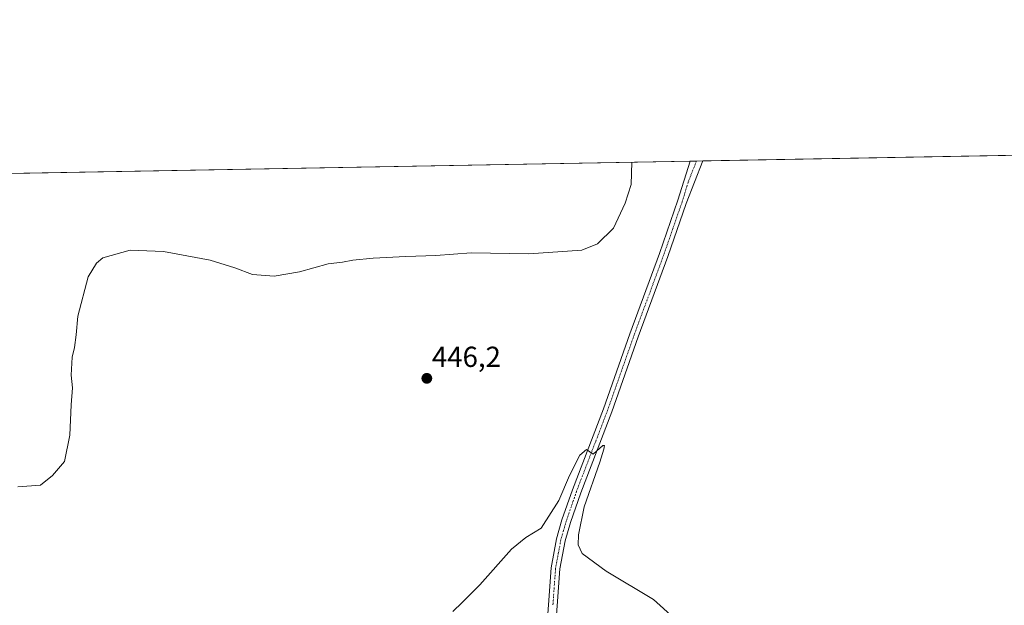
# Model space of a CAD drawing. Units: metres. Extents: x 625293 to 628768, y 4685601 to 4687977.
# Drawn here: x 625792 to 626133, y 4687774 to 4687977 of the extents above; entities that cross this region are included whole.
import ezdxf
from ezdxf.enums import TextEntityAlignment as Align

# ---------------------------------------------------------------- set-up
doc = ezdxf.new("R2010")
doc.units = ezdxf.units.M
doc.header["$MEASUREMENT"] = 0
doc.linetypes.add('TRAZO_Y_PUNTO', pattern=[1, 0.5, -0.25, 0, -0.25])
for name, color, linetype, lineweight in [('Carátula', 7, 'Continuous', 5), ('Comarca CxS', 133, 'Continuous', 0), ('Comunidad Autónoma CxS', 142, 'Continuous', 0), ('Cultivos herbáceos CxS', 92, 'Continuous', 0), ('Curva de nivel normal', 36, 'Continuous', 0), ('Municipio CxS', 142, 'Continuous', 0), ('Pista no pavimentada', 254, 'Continuous', 13), ('Pista no pavimentada Cxs', 254, 'Continuous', 0), ('Pista pavimentada eje', 135, 'TRAZO_Y_PUNTO', 0), ('Provincia CxS', 1, 'Continuous', 0), ('Punto de cota en terreno', 7, 'Continuous', 0), ('Rótulo de punto de cota en terreno', 19, 'Continuous', 0)]:
    doc.layers.add(name, color=color, linetype=linetype, lineweight=lineweight)
doc.styles.add('Arial', font='arial.ttf', dxfattribs={"height": 0.2})

# ---------------------------------------------------------------- blocks, each defined once
blk = doc.blocks.new('*U150')
at = {"layer": 'Cultivos herbáceos CxS', "color": 92, "linetype": 'Continuous', "lineweight": 0}
blk.add_polyline3d([(625292.66, 4687914.54, 444.58), (626507.22, 4687936.53, 440.03)], dxfattribs=at)
blk = doc.blocks.new('*U163')
at = {"layer": 'Curva de nivel normal', "color": 36, "linetype": 'Continuous', "lineweight": 0}
for points in [[(626003.96, 4687927.42, 445), (626003.67, 4687919.78, 445), (626001.58, 4687913.25, 445), (625997.54, 4687904.68, 445), (625992.1, 4687899.16, 445), (625986.59, 4687897.03, 445), (625968.34, 4687895.8, 445), (625948.3, 4687896.06, 445), (625936.18, 4687895.17, 445), (625925.8, 4687894.88, 445), (625914.5, 4687894.28, 445), (625907.45, 4687893.56, 445), (625903.8, 4687892.92, 445), (625898.88, 4687892.33, 445), (625888.94, 4687889.49, 445), (625880.27, 4687887.99, 445), (625872.69, 4687888.57, 445), (625866.62, 4687890.93, 445), (625858.03, 4687893.53, 445), (625842, 4687896.58, 445), (625830.45, 4687896.98, 445), (625820.96, 4687894.31, 445), (625818.77, 4687892.55, 445), (625815.92, 4687887.76, 445), (625812.28, 4687874.15, 445), (625811.71, 4687867.69, 445), (625811.13, 4687863.39, 445), (625810.33, 4687860.06, 445), (625809.98, 4687853.83, 445), (625810.52, 4687849.4, 445), (625810.03, 4687843.48, 445), (625809.6, 4687833.05, 445), (625807.69, 4687823.99, 445), (625803.53, 4687819.06, 445), (625799.4, 4687815.7, 445), (625791.52, 4687815.19, 445)], [(625942.03, 4687772.06, 445), (625945.26, 4687775.2, 445), (625951.34, 4687781.27, 445), (625962.26, 4687793.62, 445), (625967.31, 4687797.65, 445), (625972.54, 4687800.83, 445), (625978.64, 4687810.4, 445), (625982.41, 4687819.09, 445), (625985.92, 4687826.17, 445), (625988.26, 4687828.06, 445), (625990.59, 4687826.51, 445), (625993.88, 4687829.47, 445), (625994.42, 4687829.44, 445), (625994.21, 4687828.21, 445), (625992.87, 4687823.71, 445), (625987.47, 4687808.27, 445), (625985.53, 4687798.56, 445), (625985.38, 4687795.15, 445), (625986.78, 4687792.13, 445), (625994.99, 4687786, 445), (626011.39, 4687776.21, 445), (626018.4, 4687769.88, 445)]]:
    blk.add_polyline3d(points, dxfattribs=at)
blk = doc.blocks.new('5PATER')
at = {"layer": 'Carátula', "linetype": 'Continuous', "lineweight": 5}
h = blk.add_hatch(color=250, dxfattribs=at)
edge = h.paths.add_edge_path()
edge.add_ellipse((0, 0.01), major_axis=(-1.33, -1.34), ratio=0.999422, start_angle=0, end_angle=360)

msp = doc.modelspace()

# ---------------------------------------------------------------- linework, layer by layer
at = {"layer": 'Comarca CxS', "color": 133, "linetype": 'Continuous', "lineweight": 0}
msp.add_polyline3d([(625292.66, 4687914.54, 444.58), (626534.33, 4687937.02, 435.12)], dxfattribs=at)
at = {"layer": 'Comunidad Autónoma CxS', "color": 142, "linetype": 'Continuous', "lineweight": 0}
msp.add_polyline3d([(628768.04, 4685663.48, 441.14), (625334.02, 4685601.32, 446.34), (625324.53, 4686132.01, 444.77), (625292.66, 4687914.54, 444.58), (626534.33, 4687937.02, 435.12), (626776.57, 4687941.41, 439.81), (628491.57, 4687972.47, 460.54), (628725.54, 4687976.71, 404.18), (628758.81, 4686166.09, 435.69), (628768.04, 4685663.48, 441.14)], close=True, dxfattribs=at)
at = {"layer": 'Cultivos herbáceos CxS', "color": 92, "linetype": 'Continuous', "lineweight": 0}
msp.add_polyline3d([(625294.13, 4687832.48, 441.35), (625292.66, 4687914.54, 444.58), (625585.91, 4687919.85, 440.33), (625587.29, 4687919.87, 440.16), (625588.68, 4687919.9, 440.11), (626024.05, 4687927.78, 445.51), (626026.26, 4687927.82, 445.71), (626028.47, 4687927.86, 445.53), (626507.22, 4687936.53, 440.03)], dxfattribs=at)
at = {"layer": 'Municipio CxS', "color": 142, "linetype": 'Continuous', "lineweight": 0}
msp.add_polyline3d([(625292.66, 4687914.54, 444.58), (626534.33, 4687937.02, 435.12)], dxfattribs=at)
at = {"layer": 'Pista no pavimentada', "color": 254, "linetype": 'Continuous', "lineweight": 13}
for points in [[(625974.18, 4687761.61, 441.13), (625976.02, 4687787.19, 443.83), (625977.88, 4687797.23, 444.3), (625979.77, 4687803.78, 444.61), (625983.37, 4687814.15, 444.76), (625994.09, 4687842.18, 445.26), (626003.25, 4687868.12, 445.45), (626013.51, 4687895.9, 445.56), (626019.89, 4687914.25, 445.45), (626024.05, 4687927.78, 445.51)], [(626028.47, 4687927.86, 445.53), (626022.77, 4687913.2, 445.53), (626016.4, 4687894.86, 445.63), (626006.14, 4687867.08, 445.4), (625996.97, 4687841.12, 445.26), (625986.25, 4687813.1, 444.6), (625982.69, 4687802.85, 444.59), (625980.87, 4687796.52, 444.19), (625979.07, 4687786.8, 443.73), (625977.23, 4687761.28, 441.13)], [(626024.05, 4687927.78, 445.51), (626028.47, 4687927.86, 445.53)]]:
    msp.add_polyline3d(points, dxfattribs=at)
at = {"layer": 'Pista no pavimentada Cxs', "color": 254, "linetype": 'Continuous', "lineweight": 0}
msp.add_polyline3d([(625974.18, 4687761.61, 441.13), (625976.02, 4687787.19, 443.83), (625977.88, 4687797.23, 444.3), (625979.77, 4687803.78, 444.61), (625983.37, 4687814.15, 444.76), (625994.09, 4687842.18, 445.26), (626003.25, 4687868.12, 445.45), (626013.51, 4687895.9, 445.56), (626019.89, 4687914.25, 445.45), (626024.05, 4687927.78, 445.51), (626028.47, 4687927.86, 445.53), (626022.77, 4687913.2, 445.53), (626016.4, 4687894.86, 445.63), (626006.14, 4687867.08, 445.4), (625996.97, 4687841.12, 445.26), (625986.25, 4687813.1, 444.6), (625982.69, 4687802.85, 444.59), (625980.87, 4687796.52, 444.19), (625979.07, 4687786.8, 443.73), (625977.23, 4687761.28, 441.13)], dxfattribs=at)
at = {"layer": 'Pista pavimentada eje', "color": 135, "linetype": 'TRAZO_Y_PUNTO', "lineweight": 0}
msp.add_polyline3d([(626026.26, 4687927.82, 445.71), (626023.41, 4687920.49, 445.5), (626021.33, 4687913.73, 445.63), (626018.14, 4687904.55, 445.55), (626014.96, 4687895.38, 445.6), (626004.7, 4687867.6, 445.43), (625995.53, 4687841.65, 445.23), (625984.81, 4687813.63, 444.68), (625981.23, 4687803.32, 444.57), (625980.32, 4687800.15, 444.35), (625979.38, 4687796.88, 444.24), (625977.55, 4687787, 443.77), (625976.63, 4687774.21, 442.57)], dxfattribs=at)
at = {"layer": 'Provincia CxS', "color": 1, "linetype": 'Continuous', "lineweight": 0}
msp.add_polyline3d([(628768.04, 4685663.48, 441.14), (625334.02, 4685601.32, 446.34), (625324.53, 4686132.01, 444.77), (625292.66, 4687914.54, 444.58), (626534.33, 4687937.02, 435.12), (626776.57, 4687941.41, 439.81), (628491.57, 4687972.47, 460.54), (628725.54, 4687976.71, 404.18), (628758.81, 4686166.09, 435.69), (628768.04, 4685663.48, 441.14)], close=True, dxfattribs=at)

# ---------------------------------------------------------------- block references
at = {"layer": 'Cultivos herbáceos CxS', "color": 92, "linetype": 'Continuous', "lineweight": 0}
msp.add_blockref('*U150', (0, 0), dxfattribs=at)
at = {"layer": 'Curva de nivel normal', "color": 36, "linetype": 'Continuous', "lineweight": 0}
msp.add_blockref('*U163', (0, 0), dxfattribs=at)
at = {"layer": 'Punto de cota en terreno', "linetype": 'Continuous', "lineweight": 0}
msp.add_blockref('5PATER', (625933.02, 4687852.69, 446.2), dxfattribs=at)

# ---------------------------------------------------------------- texts
at = {"layer": 'Rótulo de punto de cota en terreno', "color": 19, "linetype": 'Continuous', "lineweight": 0, "style": 'Arial'}
msp.add_text('446,2', height=7, dxfattribs=at).set_placement((625934.78, 4687854.45), align=Align.BOTTOM_LEFT)

doc.saveas('drawing.dxf')
